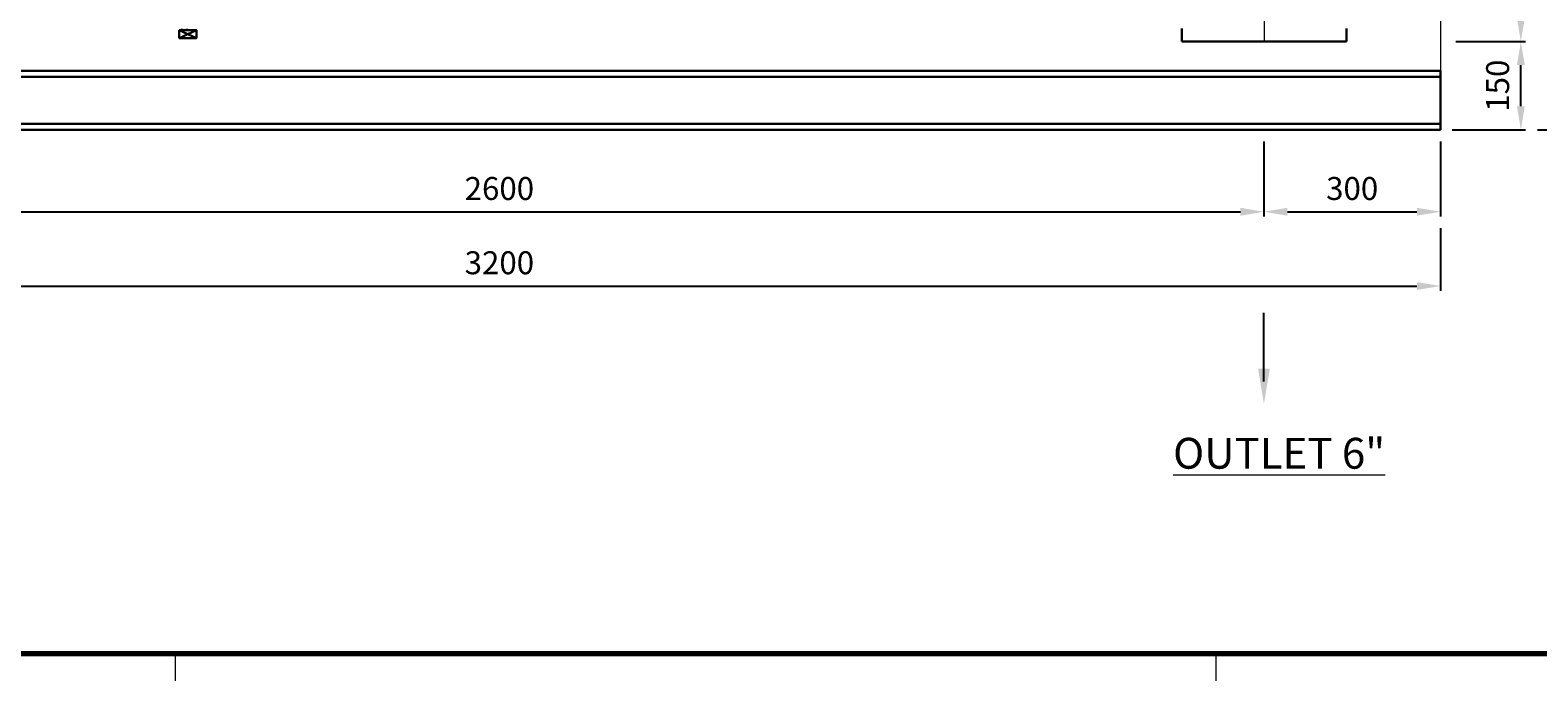
# Model space of a CAD drawing. Extents: x 14 to 7369, y 14 to 5266.
# Drawn here: x 1710 to 4273, y 106 to 1212 of the extents above; entities that cross this region are included whole.
import ezdxf

# ---------------------------------------------------------------- set-up
doc = ezdxf.new("R2010")
doc.units = 0
doc.header["$LTSCALE"] = 100
doc.header["$MEASUREMENT"] = 0
doc.linetypes.add('CENTER', pattern=[2, 1.25, -0.25, 0.25, -0.25])
doc.layers.get('0').update_dxf_attribs({"linetype": 'CONTINUOUS'})
doc.layers.get('Defpoints').update_dxf_attribs({"linetype": 'CONTINUOUS'})
for name, color, linetype in [('BODY', 2, 'CONTINUOUS'), ('CAB', 7, 'CONTINUOUS'), ('FORM-FRAME', 7, 'CONTINUOUS')]:
    doc.layers.add(name, color=color, linetype=linetype)
doc.styles.get("Standard").update_dxf_attribs({"font": 'romans.shx', "width": 1.1, "height": 39})
doc.dimstyles.new('STANDARD$0', dxfattribs={"dimtxt": 50, "dimasz": 30, "dimexe": 20, "dimexo": 20, "dimgap": 25, "dimtad": 1, "dimtoh": 1, "dimdec": 0, "dimzin": 0, "dimdsep": 46, "dimtxsty": 'Standard', "dimcen": 0.09, "dimclrd": 1, "dimclre": 1, "dimclrt": 7, "dimadec": 0, "dimazin": 0, "dimtfac": 1, "dimtdec": 0, "dimtofl": 0, "dimtmove": 0, "dimatfit": 3, "dimfxl": 0, "dimtolj": 1, "dimtzin": 0, "dimarcsym": 0})

# ---------------------------------------------------------------- blocks, each defined once
blk = doc.blocks.new('*D1')
at = {"layer": 'CAB', "color": 7, "linetype": 'Continuous', "lineweight": -2}
for p, q in [((1208.2, 1022.7), (1208.2, 895.5)), ((3807.7, 1022.7), (3807.7, 895.5)), ((1248.2, 903.5), (3767.7, 903.5))]:
    blk.add_line(p, q, dxfattribs=at)
at = {"layer": 'CAB', "color": 7, "linetype": 'Continuous', "lineweight": 15}
for points in [[(1248.2, 910.2), (1248.2, 896.8), (1208.2, 903.5)], [(3767.7, 910.2), (3767.7, 896.8), (3807.7, 903.5)]]:
    blk.add_solid(points, dxfattribs=at)
at = {"layer": 'Defpoints', "color": 0, "linetype": 'Continuous', "lineweight": 15}
for p in [(1208.2, 1042.7), (3807.7, 1042.7), (3807.7, 903.5)]:
    blk.add_point(p, dxfattribs=at)
at = {"layer": 'CAB', "color": 7, "linetype": 'Continuous', "lineweight": 15, "insert": (2507.9, 943), "char_height": 39, "attachment_point": 5}
blk.add_mtext('\\A1;2600', dxfattribs=at)
blk = doc.blocks.new('*D2')
at = {"layer": 'CAB', "color": 7, "linetype": 'Continuous', "lineweight": -2}
for p, q in [((3807.7, 1022.7), (3807.7, 895.5)), ((4107.8, 1022.7), (4107.8, 895.5)), ((3847.7, 903.5), (4067.8, 903.5))]:
    blk.add_line(p, q, dxfattribs=at)
at = {"layer": 'CAB', "color": 7, "linetype": 'Continuous', "lineweight": 15}
for points in [[(3847.7, 910.2), (3847.7, 896.8), (3807.7, 903.5)], [(4067.8, 910.2), (4067.8, 896.8), (4107.8, 903.5)]]:
    blk.add_solid(points, dxfattribs=at)
at = {"layer": 'Defpoints', "color": 0, "linetype": 'Continuous', "lineweight": 15}
for p in [(3807.7, 1042.7), (4107.8, 1042.7), (4107.8, 903.5)]:
    blk.add_point(p, dxfattribs=at)
at = {"layer": 'CAB', "color": 7, "linetype": 'Continuous', "lineweight": 15, "insert": (3957.7, 943), "char_height": 39, "attachment_point": 5}
blk.add_mtext('\\A1;300', dxfattribs=at)
blk = doc.blocks.new('*D3')
at = {"layer": 'CAB', "color": 7, "linetype": 'Continuous', "lineweight": -2}
for p, q in [((908, 875.5), (908, 769.3)), ((4107.8, 875.5), (4107.8, 769.3)), ((948, 777.3), (4067.8, 777.3))]:
    blk.add_line(p, q, dxfattribs=at)
at = {"layer": 'CAB', "color": 7, "linetype": 'Continuous', "lineweight": 15}
for points in [[(948, 783.9), (948, 770.6), (908, 777.3)], [(4067.8, 783.9), (4067.8, 770.6), (4107.8, 777.3)]]:
    blk.add_solid(points, dxfattribs=at)
at = {"layer": 'Defpoints', "color": 0, "linetype": 'Continuous', "lineweight": 15}
for p in [(908, 895.5), (4107.8, 895.5), (4107.8, 777.3)]:
    blk.add_point(p, dxfattribs=at)
at = {"layer": 'CAB', "color": 7, "linetype": 'Continuous', "lineweight": 15, "insert": (2507.9, 816.8), "char_height": 39, "attachment_point": 5}
blk.add_mtext('\\A1;3200', dxfattribs=at)
blk = doc.blocks.new('*D4')
at = {"layer": 'CAB', "color": 7, "linetype": 'Continuous', "lineweight": -2}
for p, q in [((4134.1, 1442.5), (4252.5, 1442.5)), ((4244.5, 1232.7), (4244.5, 1402.5)), ((4134.1, 1192.7), (4252.5, 1192.7))]:
    blk.add_line(p, q, dxfattribs=at)
at = {"layer": 'CAB', "color": 7, "linetype": 'Continuous', "lineweight": 15}
for points in [[(4237.8, 1402.5), (4251.2, 1402.5), (4244.5, 1442.5)], [(4237.8, 1232.7), (4251.2, 1232.7), (4244.5, 1192.7)]]:
    blk.add_solid(points, dxfattribs=at)
at = {"layer": 'Defpoints', "color": 0, "linetype": 'Continuous', "lineweight": 15}
for p in [(4114.1, 1442.5), (4244.5, 1442.5), (4114.1, 1192.7)]:
    blk.add_point(p, dxfattribs=at)
at = {"layer": 'CAB', "color": 7, "linetype": 'Continuous', "lineweight": 15, "insert": (4205, 1317.6), "char_height": 39, "attachment_point": 5, "rotation": 90}
blk.add_mtext('\\A1;250', dxfattribs=at)
blk = doc.blocks.new('*D6')
at = {"layer": 'CAB', "color": 7, "linetype": 'Continuous', "lineweight": -2}
for p, q in [((4203.5, 2532.1), (4372.8, 2532.1)), ((4364.8, 1082.7), (4364.8, 2492.1)), ((4272.5, 1042.7), (4372.8, 1042.7))]:
    blk.add_line(p, q, dxfattribs=at)
at = {"layer": 'CAB', "color": 7, "linetype": 'Continuous', "lineweight": 15}
for points in [[(4358.1, 2492.1), (4371.5, 2492.1), (4364.8, 2532.1)], [(4358.1, 1082.7), (4371.5, 1082.7), (4364.8, 1042.7)]]:
    blk.add_solid(points, dxfattribs=at)
at = {"layer": 'Defpoints', "color": 0, "linetype": 'Continuous', "lineweight": 15}
for p in [(4183.5, 2532.1), (4364.8, 2532.1), (4252.5, 1042.7)]:
    blk.add_point(p, dxfattribs=at)
at = {"layer": 'CAB', "color": 7, "linetype": 'Continuous', "lineweight": 15, "insert": (4325.3, 1787.4), "char_height": 39, "attachment_point": 5, "rotation": 90}
blk.add_mtext('\\A1;1489', dxfattribs=at)
blk = doc.blocks.new('*D7')
at = {"layer": 'CAB', "color": 7, "linetype": 'Continuous', "lineweight": -2}
for p, q in [((4176.5, 2842.9), (4497.7, 2842.9)), ((4489.7, 1082.7), (4489.7, 2802.9)), ((4392.8, 1042.7), (4497.7, 1042.7))]:
    blk.add_line(p, q, dxfattribs=at)
at = {"layer": 'CAB', "color": 7, "linetype": 'Continuous', "lineweight": 15}
for points in [[(4483.1, 2802.9), (4496.4, 2802.9), (4489.7, 2842.9)], [(4483.1, 1082.7), (4496.4, 1082.7), (4489.7, 1042.7)]]:
    blk.add_solid(points, dxfattribs=at)
at = {"layer": 'Defpoints', "color": 0, "linetype": 'Continuous', "lineweight": 15}
for p in [(4156.5, 2842.9), (4489.7, 2842.9), (4372.8, 1042.7)]:
    blk.add_point(p, dxfattribs=at)
at = {"layer": 'CAB', "color": 7, "linetype": 'Continuous', "lineweight": 15, "insert": (4450.2, 1942.8), "char_height": 39, "attachment_point": 5, "rotation": 90}
blk.add_mtext('\\A1;1800', dxfattribs=at)
blk = doc.blocks.new('*D17')
at = {"layer": 'CAB', "color": 7, "linetype": 'Continuous', "lineweight": -2}
for p, q in [((4154.1, 1192.7), (4252.5, 1192.7)), ((4244.5, 1082.7), (4244.5, 1152.7)), ((4127.8, 1042.7), (4252.5, 1042.7))]:
    blk.add_line(p, q, dxfattribs=at)
at = {"layer": 'CAB', "color": 7, "linetype": 'Continuous', "lineweight": 15}
for points in [[(4237.8, 1152.7), (4251.2, 1152.7), (4244.5, 1192.7)], [(4237.8, 1082.7), (4251.2, 1082.7), (4244.5, 1042.7)]]:
    blk.add_solid(points, dxfattribs=at)
at = {"layer": 'Defpoints', "color": 0, "linetype": 'Continuous', "lineweight": 15}
for p in [(4134.1, 1192.7), (4244.5, 1192.7), (4107.8, 1042.7)]:
    blk.add_point(p, dxfattribs=at)
at = {"layer": 'CAB', "color": 7, "linetype": 'Continuous', "lineweight": 15, "insert": (4205, 1117.7), "char_height": 39, "attachment_point": 5, "rotation": 90}
blk.add_mtext('\\A1;150', dxfattribs=at)

msp = doc.modelspace()

# ---------------------------------------------------------------- linework, layer by layer
at = {"color": 1, "linetype": 'CENTER', "lineweight": 13}
msp.add_line((3808.1, 2275.2), (3808.1, 1192.7), dxfattribs=at)
at = {"color": 3, "linetype": 'Continuous', "lineweight": 30}
for p, q in [((1992.7, 1212.1), (1963.6, 1198.5)), ((1992.7, 1198.5), (1963.6, 1212.1)), ((3668.1, 1192.7), (3668.1, 1214.7)), ((3948.1, 1214.7), (3948.1, 1192.7)), ((3948.1, 1192.7), (3668.1, 1192.7)), ((908, 1142.7), (4107.8, 1142.7)), ((908, 1132.7), (4107.8, 1132.7)), ((4107.8, 1142.7), (4107.8, 1042.7)), ((908, 1052.7), (4107.8, 1052.7)), ((908, 1042.7), (4107.8, 1042.7))]:
    msp.add_line(p, q, dxfattribs=at)
msp.add_lwpolyline([(1963.6, 1212.1), (1992.7, 1212.1), (1992.7, 1198.5), (1963.6, 1198.5)], close=True, dxfattribs=at)
at = {"layer": 'BODY', "color": 3, "linetype": 'Continuous', "lineweight": 30}
msp.add_line((1992.7, 1212.1), (1963.6, 1212.1), dxfattribs=at)
msp.add_arc((1972.2, 1226.7), 14.6, 245.6999, 294.3001, dxfattribs=at)
at = {"layer": 'CAB', "color": 7, "linetype": 'Continuous', "lineweight": 15}
msp.add_line((4107.8, 2842.9), (4107.8, 1142.7), dxfattribs=at)
at = {"layer": 'CAB', "color": 7, "linetype": 'Continuous', "extrusion": (0, 0, -1)}
msp.add_lwpolyline([(-3807.7, 615), (-3807.7, 732)], dxfattribs=at)
msp.add_solid([(-3797.7, 636.6), (-3807.7, 576.6), (-3817.7, 636.6)], dxfattribs=at)
at = {"layer": 'FORM-FRAME', "color": 3, "linetype": 'Continuous', "lineweight": 18}
for p, q in [((1956.6, 152.5), (1956.6, 106.4)), ((3726, 152.5), (3726, 106.4))]:
    msp.add_line(p, q, dxfattribs=at)
at = {"layer": 'FORM-FRAME', "color": 4, "linetype": 'Continuous', "lineweight": 70}
msp.add_lwpolyline([(152.5, 5127.6), (7230.1, 5127.6), (7230.1, 152.5), (152.5, 152.5)], close=True, dxfattribs=at)

# ---------------------------------------------------------------- texts
at = {"color": 7, "linetype": 'Continuous', "lineweight": 15, "insert": (3833.5, 493.1), "char_height": 52.379, "attachment_point": 5}
msp.add_mtext('{\\LOUTLET 6"}', dxfattribs=at)

# ---------------------------------------------------------------- dimensions: what is measured, and where the dimension line sits
at = {"layer": 'CAB', "color": 7, "linetype": 'Continuous', "lineweight": 15}
for base, p1, p2, picture, middle in [((4489.7, 2842.9), (4372.8, 1042.7), (4156.5, 2842.9), '*D7', (4450.2, 1942.8)), ((4364.8, 2532.1), (4252.5, 1042.7), (4183.5, 2532.1), '*D6', (4325.3, 1787.4)), ((4244.5, 1442.5), (4114.1, 1192.7), (4114.1, 1442.5), '*D4', (4205, 1317.6)), ((4244.5, 1192.7), (4107.8, 1042.7), (4134.1, 1192.7), '*D17', (4205, 1117.7))]:
    dim = msp.add_linear_dim(base=base, p1=p1, p2=p2, angle=90, dimstyle='STANDARD$0', override={"dimtxt": 20, "dimasz": 40, "dimexe": 8, "dimgap": 20, "dimtoh": 0, "dimclrd": 7, "dimclre": 7, "dimtix": 1}, dxfattribs=at)
    dim.commit()
    dim.dimension.update_dxf_attribs({"geometry": picture, "text_midpoint": middle})
for base, p1, p2, override, picture, middle in [((3807.7019, 903.4938), (1208.1786, 1042.7086), (3807.7019, 1042.7086), {"dimtxt": 20, "dimasz": 40, "dimexe": 8, "dimgap": 20, "dimtoh": 0, "dimclrd": 7, "dimclre": 7, "dimtix": 1, "dimtmove": 1}, '*D1', (2507.9403, 942.9938)), ((4107.8, 903.5), (3807.7, 1042.7), (4107.8, 1042.7), {"dimtxt": 20, "dimasz": 40, "dimexe": 8, "dimgap": 20, "dimtoh": 0, "dimclrd": 7, "dimclre": 7, "dimtix": 1, "dimtmove": 1}, '*D2', (3957.7, 943)), ((4107.8, 777.3), (908, 895.5), (4107.8, 895.5), {"dimtxt": 20, "dimasz": 40, "dimexe": 8, "dimgap": 20, "dimtoh": 0, "dimclrd": 7, "dimclre": 7, "dimtix": 1}, '*D3', (2507.9, 816.8))]:
    dim = msp.add_linear_dim(base=base, p1=p1, p2=p2, dimstyle='STANDARD$0', override=override, dxfattribs=at)
    dim.commit()
    dim.dimension.update_dxf_attribs({"geometry": picture, "text_midpoint": middle})

doc.saveas('drawing.dxf')
